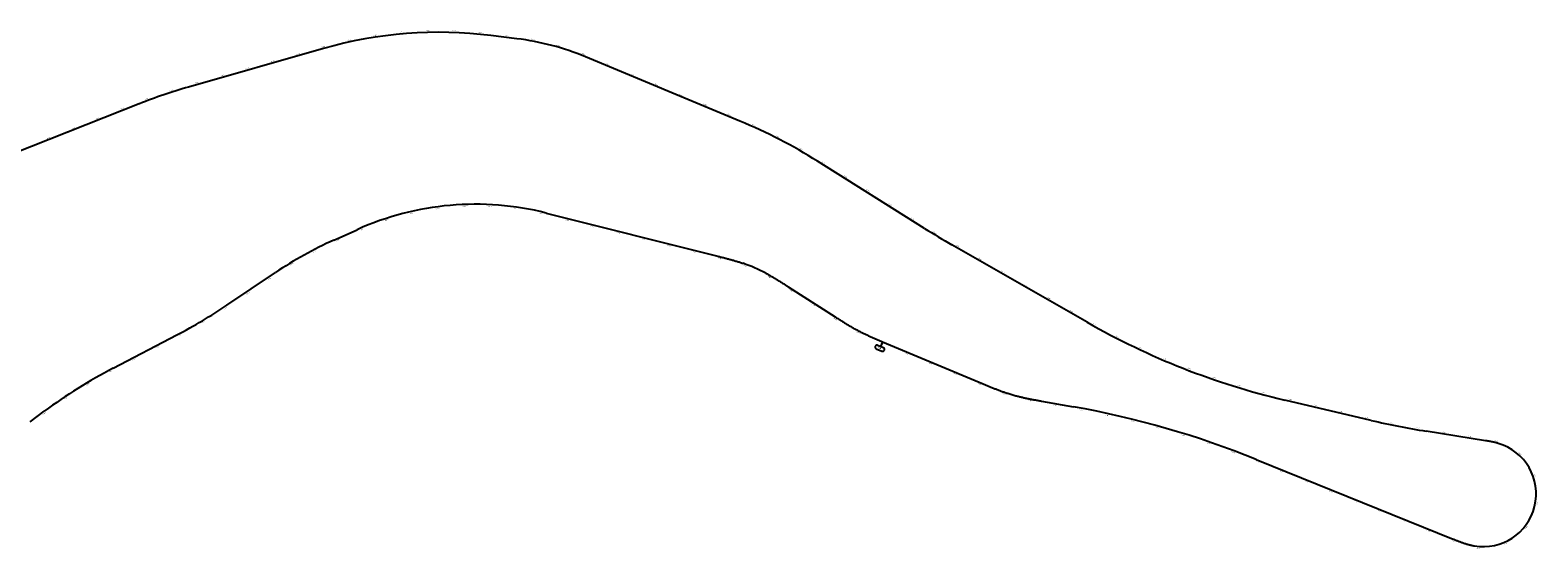
# Model space of a CAD drawing. Units: metres. Extents: x 286165 to 607116, y 8136191 to 16273606.
# Drawn here: x 296583 to 297156, y 8143911 to 8144108 of the extents above; entities that cross this region are included whole.
import ezdxf

# ---------------------------------------------------------------- set-up
doc = ezdxf.new("R2010")
doc.units = ezdxf.units.M
doc.layers.add('ultimo gg', color=7, linetype='Continuous')
doc.styles.add('KM', font='ariblk.ttf')
doc.styles.add('New_eje', font='arial.ttf')

# ---------------------------------------------------------------- blocks, each defined once
blk = doc.blocks.new('eje ultomogg')
at = {"layer": 'ultimo gg', "color": 252}
for p, q in [((296704.26, 8144103.4), (296704.31, 8144103.16)), ((296714.1, 8144105.22), (296714.13, 8144104.98)), ((296724.03, 8144106.42), (296724.05, 8144106.17)), ((296734.02, 8144107), (296734.03, 8144106.75)), ((296744.03, 8144106.95), (296744.02, 8144106.7)), ((296754.01, 8144106.28), (296753.99, 8144106.03)), ((296763.94, 8144105.09), (296763.91, 8144104.85)), ((296773.85, 8144103.68), (296773.8, 8144103.43)), ((296684.93, 8144098.23), (296685, 8144097.99)), ((296694.55, 8144100.98), (296694.62, 8144100.74)), ((296783.58, 8144101.36), (296783.51, 8144101.12)), ((296793.04, 8144098.08), (296792.94, 8144097.84)), ((296665.7, 8144092.74), (296665.77, 8144092.5)), ((296675.32, 8144095.49), (296675.39, 8144095.25)), ((296802.28, 8144094.24), (296802.18, 8144094.01)), ((296646.47, 8144087.25), (296646.54, 8144087.01)), ((296656.09, 8144089.99), (296656.16, 8144089.75)), ((296811.51, 8144090.41), (296811.41, 8144090.18)), ((296820.74, 8144086.57), (296820.65, 8144086.34)), ((296627.43, 8144081.11), (296627.52, 8144080.88)), ((296636.88, 8144084.4), (296636.96, 8144084.17)), ((296829.98, 8144082.73), (296829.88, 8144082.5)), ((296618.12, 8144077.46), (296618.21, 8144077.23)), ((296839.21, 8144078.9), (296839.12, 8144078.67)), ((296848.45, 8144075.06), (296848.35, 8144074.83)), ((296599.52, 8144070.1), (296599.62, 8144069.87)), ((296608.82, 8144073.78), (296608.91, 8144073.55)), ((296857.66, 8144071.15), (296857.56, 8144070.93)), ((296590.23, 8144066.42), (296590.32, 8144066.19)), ((296866.68, 8144066.84), (296866.57, 8144066.61)), ((296875.48, 8144062.07), (296875.36, 8144061.85)), ((296884.04, 8144056.89), (296883.9, 8144056.67)), ((296892.51, 8144051.57), (296892.38, 8144051.36)), ((296900.98, 8144046.26), (296900.85, 8144046.05)), ((296737.43, 8144040.52), (296737.4, 8144040.77)), ((296747.38, 8144041.41), (296747.36, 8144041.66)), ((296757.36, 8144041.39), (296757.37, 8144041.64)), ((296767.3, 8144040.46), (296767.34, 8144040.71)), ((296909.45, 8144040.95), (296909.32, 8144040.74)), ((296717.98, 8144036.07), (296717.91, 8144036.31)), ((296727.61, 8144038.74), (296727.55, 8144038.98)), ((296777.12, 8144038.63), (296777.18, 8144038.88)), ((296786.82, 8144036.21), (296786.88, 8144036.45)), ((296917.92, 8144035.64), (296917.79, 8144035.42)), ((296699.52, 8144028.45), (296699.42, 8144028.68)), ((296708.64, 8144032.54), (296708.55, 8144032.77)), ((296796.52, 8144033.77), (296796.58, 8144034.01)), ((296806.21, 8144031.33), (296806.28, 8144031.57)), ((296815.91, 8144028.89), (296815.97, 8144029.13)), ((296926.41, 8144030.35), (296926.28, 8144030.14)), ((296690.51, 8144024.13), (296690.4, 8144024.35)), ((296825.61, 8144026.45), (296825.67, 8144026.69)), ((296835.31, 8144024.01), (296835.37, 8144024.26)), ((296935.04, 8144025.3), (296934.91, 8144025.08)), ((296681.81, 8144019.22), (296681.68, 8144019.43)), ((296845.01, 8144021.57), (296845.07, 8144021.82)), ((296854.59, 8144018.79), (296854.68, 8144019.02)), ((296943.72, 8144020.33), (296943.59, 8144020.11)), ((296673.43, 8144013.77), (296673.29, 8144013.98)), ((296863.66, 8144014.65), (296863.78, 8144014.86)), ((296952.4, 8144015.37), (296952.27, 8144015.15)), ((296665.13, 8144008.2), (296664.99, 8144008.4)), ((296872.16, 8144009.4), (296872.3, 8144009.61)), ((296961.08, 8144010.4), (296960.95, 8144010.18)), ((296656.83, 8144002.62), (296656.69, 8144002.83)), ((296880.58, 8144004), (296880.71, 8144004.21)), ((296969.76, 8144005.44), (296969.63, 8144005.22)), ((296978.44, 8144000.47), (296978.31, 8144000.25)), ((296648.36, 8143997.3), (296648.23, 8143997.51)), ((296889, 8143998.6), (296889.13, 8143998.81)), ((296987.12, 8143995.52), (296987, 8143995.3)), ((296639.63, 8143992.4), (296639.52, 8143992.62)), ((296897.59, 8143993.47), (296897.7, 8143993.69)), ((296906.71, 8143989.34), (296906.8, 8143989.57)), ((296995.94, 8143990.8), (296995.82, 8143990.58)), ((296621.9, 8143983.15), (296621.79, 8143983.37)), ((296630.77, 8143987.77), (296630.65, 8143987.99)), ((296915.93, 8143985.48), (296916.03, 8143985.71)), ((297004.91, 8143986.41), (297004.81, 8143986.18)), ((296613.04, 8143978.52), (296612.92, 8143978.74)), ((296925.15, 8143981.62), (296925.25, 8143981.85)), ((296934.38, 8143977.76), (296934.47, 8143977.99)), ((297014.04, 8143982.33), (297013.94, 8143982.1)), ((297023.31, 8143978.59), (297023.22, 8143978.35)), ((296604.34, 8143973.6), (296604.21, 8143973.82)), ((296943.6, 8143973.89), (296943.7, 8143974.12)), ((297032.7, 8143975.18), (297032.62, 8143974.94)), ((297042.21, 8143972.1), (297042.14, 8143971.86)), ((296595.89, 8143968.26), (296595.76, 8143968.47)), ((296952.9, 8143970.19), (296952.98, 8143970.43)), ((296962.57, 8143967.64), (296962.62, 8143967.88)), ((296972.42, 8143965.85), (296972.46, 8143966.1)), ((297051.83, 8143969.37), (297051.76, 8143969.13)), ((297061.53, 8143966.97), (297061.47, 8143966.73)), ((296587.73, 8143962.5), (296587.58, 8143962.7)), ((296982.26, 8143964.08), (296982.3, 8143964.32)), ((296992.05, 8143962.09), (296992.11, 8143962.34)), ((297001.79, 8143959.83), (297001.85, 8143960.07)), ((297071.27, 8143964.69), (297071.21, 8143964.45)), ((297081, 8143962.4), (297080.95, 8143962.16)), ((297090.74, 8143960.12), (297090.68, 8143959.88)), ((297011.46, 8143957.29), (297011.52, 8143957.53)), ((297021.05, 8143954.47), (297021.12, 8143954.71)), ((297100.49, 8143957.95), (297100.44, 8143957.7)), ((297110.32, 8143956.09), (297110.27, 8143955.85)), ((297120.19, 8143954.49), (297120.15, 8143954.24)), ((297030.56, 8143951.39), (297030.64, 8143951.62)), ((297130.06, 8143952.9), (297130.02, 8143952.65)), ((297139.92, 8143951.19), (297139.86, 8143950.95)), ((297039.97, 8143948.03), (297040.06, 8143948.26)), ((297049.29, 8143944.4), (297049.38, 8143944.63)), ((297148.69, 8143946.47), (297148.52, 8143946.29)), ((297058.56, 8143940.66), (297058.65, 8143940.89)), ((297067.83, 8143936.91), (297067.92, 8143937.14)), ((297154.13, 8143938.13), (297153.89, 8143938.05)), ((297077.1, 8143933.17), (297077.2, 8143933.4)), ((297086.38, 8143929.42), (297086.47, 8143929.65)), ((297095.65, 8143925.68), (297095.74, 8143925.91)), ((297154.9, 8143928.2), (297154.65, 8143928.24)), ((297104.92, 8143921.93), (297105.01, 8143922.16)), ((297114.19, 8143918.19), (297114.29, 8143918.42)), ((297123.47, 8143914.44), (297123.56, 8143914.68)), ((297150.83, 8143919.11), (297150.63, 8143919.27)), ((297133.05, 8143911.6), (297133.08, 8143911.85)), ((297142.9, 8143913.09), (297142.8, 8143913.32))]:
    blk.add_line(p, q, dxfattribs=at)
at = {"layer": 'ultimo gg', "color": 252, "linetype": 'Continuous', "lineweight": -3}
for p, q in [((296767.82, 8144104.49), (296757.94, 8144105.71)), ((296694.32, 8144100.78), (296643.04, 8144086.14)), ((296852.55, 8144073.22), (296793.88, 8144097.6)), ((296624.36, 8144079.8), (296547.13, 8144049.23)), ((296922.72, 8144032.48), (296882.07, 8144057.97)), ((296778.98, 8144038.31), (296844.14, 8144021.92)), ((296698.3, 8144028.04), (296707.08, 8144031.98)), ((296984.5, 8143996.86), (296933.13, 8144026.24)), ((296844.14, 8144021.92), (296844.45, 8144021.84)), ((296844.45, 8144021.84), (296844.76, 8144021.76)), ((296844.76, 8144021.76), (296845.07, 8144021.68)), ((296845.07, 8144021.68), (296845.39, 8144021.61)), ((296845.39, 8144021.61), (296845.7, 8144021.53)), ((296845.7, 8144021.53), (296846.01, 8144021.45)), ((296846.01, 8144021.45), (296846.32, 8144021.37)), ((296846.32, 8144021.37), (296846.64, 8144021.29)), ((296846.64, 8144021.29), (296846.95, 8144021.21)), ((296846.95, 8144021.21), (296847.26, 8144021.12)), ((296847.26, 8144021.12), (296847.57, 8144021.04)), ((296847.57, 8144021.04), (296847.89, 8144020.96)), ((296847.89, 8144020.96), (296848.2, 8144020.88)), ((296848.2, 8144020.88), (296848.51, 8144020.79)), ((296848.51, 8144020.79), (296848.82, 8144020.71)), ((296848.82, 8144020.71), (296849.13, 8144020.62)), ((296849.13, 8144020.62), (296849.44, 8144020.54)), ((296849.44, 8144020.54), (296849.75, 8144020.45)), ((296849.75, 8144020.45), (296850.06, 8144020.36)), ((296850.06, 8144020.36), (296850.37, 8144020.27)), ((296850.37, 8144020.27), (296850.68, 8144020.18)), ((296850.68, 8144020.18), (296850.99, 8144020.09)), ((296850.99, 8144020.09), (296851.3, 8144020)), ((296851.3, 8144020), (296851.61, 8144019.91)), ((296851.61, 8144019.91), (296851.92, 8144019.81)), ((296851.92, 8144019.81), (296852.23, 8144019.72)), ((296852.23, 8144019.72), (296852.53, 8144019.62)), ((296852.53, 8144019.62), (296852.84, 8144019.52)), ((296852.84, 8144019.52), (296853.15, 8144019.42)), ((296853.15, 8144019.42), (296853.45, 8144019.32)), ((296853.45, 8144019.32), (296853.76, 8144019.21)), ((296657.66, 8144003.32), (296676.1, 8144015.72)), ((296862.39, 8144015.48), (296862.68, 8144015.33)), ((296862.68, 8144015.33), (296862.96, 8144015.17)), ((296862.96, 8144015.17), (296863.24, 8144015.02)), ((296863.24, 8144015.02), (296863.53, 8144014.86)), ((296863.53, 8144014.86), (296863.81, 8144014.71)), ((296863.81, 8144014.71), (296864.09, 8144014.55)), ((296864.09, 8144014.55), (296864.37, 8144014.39)), ((296864.37, 8144014.39), (296864.65, 8144014.23)), ((296864.65, 8144014.23), (296864.93, 8144014.07)), ((296864.93, 8144014.07), (296865.21, 8144013.9)), ((296865.21, 8144013.9), (296865.48, 8144013.74)), ((296865.48, 8144013.74), (296865.76, 8144013.57)), ((296865.76, 8144013.57), (296866.04, 8144013.41)), ((296866.04, 8144013.41), (296866.31, 8144013.24)), ((296866.31, 8144013.24), (296866.59, 8144013.07)), ((296866.59, 8144013.07), (296866.86, 8144012.9)), ((296866.86, 8144012.9), (296867.14, 8144012.74)), ((296867.14, 8144012.74), (296867.41, 8144012.57)), ((296867.41, 8144012.57), (296867.69, 8144012.4)), ((296867.69, 8144012.4), (296867.96, 8144012.22)), ((296867.96, 8144012.22), (296868.23, 8144012.05)), ((296868.23, 8144012.05), (296868.51, 8144011.88)), ((296868.51, 8144011.88), (296868.78, 8144011.71)), ((296868.78, 8144011.71), (296869.05, 8144011.54)), ((296869.05, 8144011.54), (296869.32, 8144011.36)), ((296869.32, 8144011.36), (296869.6, 8144011.19)), ((296869.6, 8144011.19), (296869.87, 8144011.02)), ((296869.87, 8144011.02), (296870.14, 8144010.84)), ((296870.14, 8144010.84), (296870.41, 8144010.67)), ((296870.41, 8144010.67), (296870.68, 8144010.49)), ((296870.68, 8144010.49), (296870.95, 8144010.32)), ((296870.95, 8144010.32), (296888.76, 8143998.91)), ((296888.76, 8143998.91), (296889.03, 8143998.73)), ((296889.03, 8143998.73), (296889.3, 8143998.56)), ((296889.3, 8143998.56), (296889.57, 8143998.39)), ((296889.57, 8143998.39), (296889.84, 8143998.21)), ((296889.84, 8143998.21), (296890.12, 8143998.04)), ((296890.12, 8143998.04), (296890.39, 8143997.86)), ((296890.39, 8143997.86), (296890.66, 8143997.69)), ((296890.66, 8143997.69), (296890.93, 8143997.52)), ((296890.93, 8143997.52), (296891.21, 8143997.35)), ((296891.21, 8143997.35), (296891.48, 8143997.17)), ((296891.48, 8143997.17), (296891.75, 8143997)), ((296891.75, 8143997), (296892.02, 8143996.83)), ((296892.02, 8143996.83), (296892.3, 8143996.66)), ((296892.3, 8143996.66), (296892.57, 8143996.49)), ((296892.57, 8143996.49), (296892.85, 8143996.32)), ((296892.85, 8143996.32), (296893.12, 8143996.15)), ((296893.12, 8143996.15), (296893.4, 8143995.99)), ((296893.4, 8143995.99), (296893.67, 8143995.82)), ((296893.67, 8143995.82), (296893.95, 8143995.65)), ((296893.95, 8143995.65), (296894.23, 8143995.49)), ((296894.23, 8143995.49), (296894.51, 8143995.32)), ((296894.51, 8143995.32), (296894.78, 8143995.16)), ((296894.78, 8143995.16), (296895.06, 8143995)), ((296895.06, 8143995), (296895.34, 8143994.84)), ((296895.34, 8143994.84), (296895.62, 8143994.68)), ((296895.62, 8143994.68), (296895.9, 8143994.52)), ((296895.9, 8143994.52), (296896.19, 8143994.36)), ((296896.19, 8143994.36), (296896.47, 8143994.21)), ((296614.43, 8143979.39), (296638.64, 8143992.02)), ((296896.47, 8143994.21), (296896.75, 8143994.05)), ((296896.75, 8143994.05), (296897.04, 8143993.9)), ((296897.04, 8143993.9), (296897.32, 8143993.75)), ((296897.68, 8143993.56), (296897.97, 8143993.41)), ((296897.97, 8143993.41), (296898.26, 8143993.26)), ((296898.26, 8143993.26), (296898.55, 8143993.12)), ((296898.55, 8143993.12), (296898.83, 8143992.97)), ((296898.83, 8143992.97), (296899.12, 8143992.83)), ((296899.12, 8143992.83), (296899.41, 8143992.69)), ((296899.41, 8143992.69), (296899.7, 8143992.55)), ((296899.7, 8143992.55), (296900, 8143992.41)), ((296900, 8143992.41), (296900.29, 8143992.27)), ((296900.29, 8143992.27), (296900.58, 8143992.14)), ((296900.58, 8143992.14), (296900.87, 8143992)), ((296900.87, 8143992), (296901.17, 8143991.87)), ((296901.17, 8143991.87), (296901.46, 8143991.73)), ((296901.46, 8143991.73), (296901.75, 8143991.6)), ((296901.75, 8143991.6), (296902.05, 8143991.47)), ((296902.05, 8143991.47), (296902.34, 8143991.34)), ((296902.34, 8143991.34), (296902.64, 8143991.21)), ((296902.64, 8143991.21), (296902.93, 8143991.08)), ((296902.93, 8143991.08), (296903.23, 8143990.95)), ((296903.23, 8143990.95), (296903.53, 8143990.82)), ((296903.53, 8143990.82), (296903.82, 8143990.7)), ((296903.82, 8143990.7), (296904.12, 8143990.57)), ((296904.12, 8143990.57), (296904.42, 8143990.44)), ((296904.42, 8143990.44), (296904.71, 8143990.32)), ((296904.71, 8143990.32), (296905.01, 8143990.19)), ((296905.01, 8143990.19), (296905.31, 8143990.07)), ((296905.31, 8143990.07), (296905.6, 8143989.94)), ((296905.6, 8143989.94), (296905.9, 8143989.82)), ((296905.9, 8143989.82), (296906.2, 8143989.69)), ((296906.75, 8143989.46), (296905.98, 8143987.61)), ((296906.2, 8143989.69), (296906.5, 8143989.57)), ((296906.5, 8143989.57), (296906.79, 8143989.44)), ((296906.79, 8143989.44), (296944.98, 8143973.45)), ((296903.96, 8143987.7), (296903.96, 8143987.7)), ((296904.34, 8143986.78), (296906.54, 8143985.86)), ((296907.08, 8143987.15), (296904.88, 8143988.07)), ((296907.46, 8143986.23), (296907.46, 8143986.24)), ((296944.98, 8143973.45), (296945.28, 8143973.33)), ((296945.28, 8143973.33), (296945.58, 8143973.2)), ((296945.58, 8143973.2), (296945.87, 8143973.08)), ((296945.87, 8143973.08), (296946.17, 8143972.95)), ((296946.17, 8143972.95), (296946.47, 8143972.83)), ((296946.47, 8143972.83), (296946.77, 8143972.71)), ((296946.77, 8143972.71), (296947.07, 8143972.58)), ((296947.07, 8143972.58), (296947.36, 8143972.46)), ((296947.36, 8143972.46), (296947.66, 8143972.34)), ((296947.66, 8143972.34), (296947.96, 8143972.21)), ((296947.96, 8143972.21), (296948.26, 8143972.09)), ((296948.26, 8143972.09), (296948.56, 8143971.97)), ((296948.56, 8143971.97), (296948.86, 8143971.85)), ((296948.86, 8143971.85), (296949.16, 8143971.73)), ((296949.16, 8143971.73), (296949.46, 8143971.61)), ((296949.46, 8143971.61), (296949.76, 8143971.49)), ((296949.76, 8143971.49), (296950.06, 8143971.38)), ((296950.06, 8143971.38), (296950.36, 8143971.26)), ((296950.36, 8143971.26), (296950.66, 8143971.14)), ((296950.66, 8143971.14), (296950.96, 8143971.03)), ((296950.96, 8143971.03), (296951.26, 8143970.92)), ((296951.26, 8143970.92), (296951.56, 8143970.8)), ((296951.56, 8143970.8), (296951.87, 8143970.69)), ((296951.87, 8143970.69), (296952.17, 8143970.58)), ((296952.17, 8143970.58), (296952.47, 8143970.47)), ((296952.47, 8143970.47), (296952.78, 8143970.36)), ((296952.78, 8143970.36), (296953.08, 8143970.26)), ((296953.08, 8143970.26), (296953.39, 8143970.15)), ((296953.39, 8143970.15), (296953.69, 8143970.05)), ((296953.69, 8143970.05), (296954, 8143969.95)), ((296954, 8143969.95), (296954.31, 8143969.85)), ((296957.36, 8143968.95), (296957.67, 8143968.87)), ((296957.67, 8143968.87), (296957.99, 8143968.79)), ((296957.99, 8143968.79), (296958.3, 8143968.71)), ((296958.3, 8143968.71), (296958.61, 8143968.63)), ((296958.61, 8143968.63), (296958.93, 8143968.55)), ((296958.93, 8143968.55), (296959.24, 8143968.48)), ((296959.24, 8143968.48), (296959.55, 8143968.41)), ((296959.55, 8143968.41), (296959.87, 8143968.33)), ((296959.87, 8143968.33), (296960.18, 8143968.26)), ((296960.18, 8143968.26), (296960.5, 8143968.19)), ((296960.5, 8143968.19), (296960.81, 8143968.12)), ((296960.81, 8143968.12), (296961.13, 8143968.06)), ((296961.13, 8143968.06), (296961.44, 8143967.99)), ((296961.44, 8143967.99), (296961.76, 8143967.93)), ((296961.76, 8143967.93), (296962.08, 8143967.86)), ((296962.08, 8143967.86), (296962.39, 8143967.8)), ((296962.39, 8143967.8), (296962.71, 8143967.74)), ((296962.71, 8143967.74), (296963.03, 8143967.67)), ((296963.03, 8143967.67), (296963.34, 8143967.61)), ((296963.34, 8143967.61), (296963.66, 8143967.55)), ((296963.66, 8143967.55), (296963.98, 8143967.49)), ((296963.98, 8143967.49), (296964.29, 8143967.43)), ((296964.29, 8143967.43), (296964.61, 8143967.38)), ((296964.61, 8143967.38), (296964.93, 8143967.32)), ((296964.93, 8143967.32), (296965.25, 8143967.26)), ((296965.25, 8143967.26), (296965.56, 8143967.2)), ((296965.56, 8143967.2), (296965.88, 8143967.14)), ((296965.88, 8143967.14), (296966.2, 8143967.09)), ((296966.2, 8143967.09), (296966.52, 8143967.03)), ((296966.52, 8143967.03), (296966.83, 8143966.97)), ((296966.83, 8143966.97), (296967.15, 8143966.92)), ((296967.15, 8143966.92), (296979.25, 8143964.76)), ((297092.45, 8143959.59), (297059.56, 8143967.31)), ((296582.88, 8143959.08), (296588.25, 8143963.05)), ((297135.79, 8143951.85), (297113.33, 8143955.47)), ((297135.95, 8143951.83), (297135.79, 8143951.85)), ((297136.11, 8143951.8), (297135.95, 8143951.83)), ((297136.27, 8143951.77), (297136.11, 8143951.8)), ((297136.43, 8143951.75), (297136.27, 8143951.77)), ((297136.59, 8143951.72), (297136.43, 8143951.75)), ((297136.74, 8143951.7), (297136.59, 8143951.72)), ((297136.9, 8143951.67), (297136.74, 8143951.7)), ((297137.06, 8143951.64), (297136.9, 8143951.67)), ((297137.22, 8143951.62), (297137.06, 8143951.64)), ((297137.38, 8143951.59), (297137.22, 8143951.62)), ((297137.54, 8143951.56), (297137.38, 8143951.59)), ((297137.7, 8143951.53), (297137.54, 8143951.56)), ((297137.86, 8143951.5), (297137.7, 8143951.53)), ((297138.02, 8143951.47), (297137.86, 8143951.5)), ((297138.17, 8143951.44), (297138.02, 8143951.47)), ((297138.33, 8143951.41), (297138.17, 8143951.44)), ((297138.49, 8143951.38), (297138.33, 8143951.41)), ((297138.65, 8143951.35), (297138.49, 8143951.38)), ((297138.81, 8143951.32), (297138.65, 8143951.35)), ((297138.96, 8143951.28), (297138.81, 8143951.32)), ((297139.12, 8143951.25), (297138.96, 8143951.28)), ((297139.28, 8143951.21), (297139.12, 8143951.25)), ((297139.44, 8143951.18), (297139.28, 8143951.21)), ((297139.59, 8143951.14), (297139.44, 8143951.18)), ((297139.75, 8143951.1), (297139.59, 8143951.14)), ((297139.91, 8143951.06), (297139.75, 8143951.1)), ((297140.06, 8143951.02), (297139.91, 8143951.06)), ((297140.22, 8143950.98), (297140.06, 8143951.02)), ((297140.37, 8143950.94), (297140.22, 8143950.98)), ((297140.53, 8143950.9), (297140.37, 8143950.94)), ((297140.68, 8143950.85), (297140.53, 8143950.9)), ((297048.77, 8143944.74), (297123.61, 8143914.52)), ((297154.49, 8143926.89), (297154.5, 8143926.92)), ((297123.61, 8143914.52), (297123.86, 8143914.42)), ((297123.86, 8143914.42), (297124.11, 8143914.32)), ((297124.11, 8143914.32), (297124.36, 8143914.22)), ((297124.36, 8143914.22), (297124.62, 8143914.11)), ((297124.62, 8143914.11), (297124.87, 8143914.01)), ((297124.87, 8143914.01), (297125.12, 8143913.91)), ((297125.12, 8143913.91), (297125.38, 8143913.81)), ((297125.38, 8143913.81), (297125.63, 8143913.71)), ((297125.63, 8143913.71), (297125.89, 8143913.62)), ((297125.89, 8143913.62), (297126.14, 8143913.52)), ((297126.14, 8143913.52), (297126.4, 8143913.42)), ((297126.4, 8143913.42), (297126.65, 8143913.33)), ((297126.65, 8143913.33), (297126.91, 8143913.24)), ((297126.91, 8143913.24), (297127.16, 8143913.14)), ((297127.16, 8143913.14), (297127.42, 8143913.05)), ((297127.42, 8143913.05), (297127.68, 8143912.96)), ((297127.68, 8143912.96), (297127.94, 8143912.88)), ((297127.94, 8143912.88), (297128.2, 8143912.79)), ((297128.2, 8143912.79), (297128.46, 8143912.71)), ((297128.46, 8143912.71), (297128.72, 8143912.63)), ((297128.72, 8143912.63), (297128.98, 8143912.55)), ((297128.98, 8143912.55), (297129.24, 8143912.48)), ((297129.24, 8143912.48), (297129.5, 8143912.4)), ((297129.5, 8143912.4), (297129.77, 8143912.33)), ((297129.77, 8143912.33), (297130.03, 8143912.26)), ((297130.03, 8143912.26), (297130.29, 8143912.2)), ((297130.29, 8143912.2), (297130.56, 8143912.14)), ((297130.56, 8143912.14), (297130.83, 8143912.08)), ((297130.83, 8143912.08), (297131.09, 8143912.02)), ((297131.09, 8143912.02), (297131.36, 8143911.97)), ((297131.36, 8143911.97), (297131.63, 8143911.92))]:
    blk.add_line(p, q, dxfattribs=at)
for centre, radius, start, end in [((296738.25, 8143946.93), 160, 82.9301, 105.9351), ((296755.52, 8144005.25), 100, 67.441, 82.9301), ((296697.95, 8143893.83), 200, 105.9351, 111.5884), ((296775.82, 8143888.53), 200, 57.9107, 67.441), ((296752.14, 8143931.64), 110, 75.8787, 114.1846), ((297082.09, 8144286.65), 300, 237.9107, 240.2295), ((296759.75, 8143891.21), 150, 114.1846, 123.8947), ((296834.33, 8143962.45), 60, 62.1128, 71.104), ((296546.12, 8144169.34), 200, 297.5547, 303.8947), ((297123.53, 8144239.9), 280, 240.2295, 256.7931), ((296925.38, 8144046.78), 60, 242.1128, 242.5056), ((296904.61, 8143987.43), 0.7, 157.2801, 247.2801), ((296904.61, 8143987.43), 0.7, 67.2801, 157.2801), ((296906.81, 8143986.5), 0.7, 247.2801, 337.2801), ((296906.81, 8143986.51), 0.7, 337.2801, 67.2801), ((296706.94, 8143802.07), 200, 117.5547, 126.4028), ((296972.79, 8144026.93), 60, 252.0549, 255.0976), ((296917.71, 8143620.21), 350, 68.0091, 79.8722), ((297160.99, 8144251.65), 300, 256.7931, 260.8585), ((297135.07, 8143931.66), 20, 346.3013, 73.6965), ((297135.06, 8143931.62), 20, 260.1128, 346.3013)]:
    blk.add_arc(centre, radius, start, end, dxfattribs=at)
at = {"layer": 'ultimo gg', "color": 252}
for s, height, rotation, style, p in [('74+770', 0.3, 12.2554, 'New_eje', (296703.33, 8144103.64)), ('74+760', 0.3, 8.6744, 'New_eje', (296713.19, 8144105.52)), ('74+750', 0.3, 5.0934, 'New_eje', (296723.14, 8144106.77)), ('74+740', 0.3, 1.5124, 'New_eje', (296733.16, 8144107.4)), ('74+730', 0.3, 357.9315, 'New_eje', (296743.19, 8144107.41)), ('74+720', 0.3, 354.3505, 'New_eje', (296753.2, 8144106.79)), ('74+710', 0.3, 352.9301, 'New_eje', (296763.15, 8144105.62)), ('74+700', 0.3, 349.4504, 'New_eje', (296773.09, 8144104.26)), ('74+790', 0.3, 15.9351, 'New_eje', (296684, 8144098.41)), ('74+780', 0.3, 15.8364, 'New_eje', (296693.61, 8144101.15)), ('74+690', 0.3, 343.7208, 'New_eje', (296782.88, 8144102.01)), ('74+680', 0.3, 337.9912, 'New_eje', (296792.41, 8144098.79)), ('74+810', 0.3, 15.9351, 'New_eje', (296664.76, 8144092.92)), ('74+800', 0.3, 15.9351, 'New_eje', (296674.38, 8144095.66)), ('74+670', 0.3, 337.441, 'New_eje', (296801.65, 8144094.96)), ('74+830', 0.3, 15.9351, 'New_eje', (296645.53, 8144087.43)), ('74+820', 0.3, 15.9351, 'New_eje', (296655.15, 8144090.17)), ('74+660', 0.3, 337.441, 'New_eje', (296810.89, 8144091.13)), ('74+650', 0.3, 337.441, 'New_eje', (296820.12, 8144087.29)), ('74+850', 0.3, 20.6327, 'New_eje', (296626.48, 8144081.21)), ('74+840', 0.3, 17.7679, 'New_eje', (296635.94, 8144084.55)), ('74+640', 0.3, 337.441, 'New_eje', (296829.36, 8144083.46)), ('74+870', 0.3, 21.5884, 'New_eje', (296607.87, 8144073.86)), ('74+860', 0.3, 21.5884, 'New_eje', (296617.17, 8144077.54)), ('74+630', 0.3, 337.441, 'New_eje', (296838.59, 8144079.62)), ('74+620', 0.3, 337.441, 'New_eje', (296847.82, 8144075.78)), ('74+880', 0.3, 21.5884, 'New_eje', (296598.57, 8144070.18)), ('74+610', 0.3, 335.8632, 'New_eje', (296857.05, 8144071.89)), ('74+890', 0.3, 21.5884, 'New_eje', (296589.27, 8144066.5)), ('74+600', 0.3, 332.9984, 'New_eje', (296866.12, 8144067.6)), ('74+590', 0.3, 330.1336, 'New_eje', (296874.95, 8144062.87)), ('74+580', 0.3, 327.9107, 'New_eje', (296883.54, 8144057.7)), ('74+570', 0.3, 327.9107, 'New_eje', (296892.01, 8144052.39)), ('74+560', 0.3, 327.9107, 'New_eje', (296900.48, 8144047.08)), ('73+820', 0.3, 7.6942, 'New_eje', (296736.98, 8144039.73)), ('73+830', 0.3, 2.4855, 'New_eje', (296746.85, 8144040.66)), ('73+840', 0.3, 357.2768, 'New_eje', (296756.77, 8144040.69)), ('73+850', 0.3, 352.068, 'New_eje', (296766.65, 8144039.82)), ('74+550', 0.3, 327.9107, 'New_eje', (296908.96, 8144041.76)), ('73+800', 0.3, 18.1116, 'New_eje', (296717.68, 8144035.21)), ('73+810', 0.3, 12.9029, 'New_eje', (296727.22, 8144037.91)), ('73+860', 0.3, 346.8593, 'New_eje', (296776.41, 8144038.06)), ('73+870', 0.3, 345.8787, 'New_eje', (296786.1, 8144035.65)), ('74+540', 0.3, 327.9107, 'New_eje', (296917.43, 8144036.45)), ('73+790', 0.3, 23.3203, 'New_eje', (296708.42, 8144031.65)), ('73+880', 0.3, 345.8787, 'New_eje', (296795.8, 8144033.21)), ('73+890', 0.3, 345.8787, 'New_eje', (296805.5, 8144030.77)), ('73+900', 0.3, 345.8787, 'New_eje', (296815.2, 8144028.33)), ('74+530', 0.3, 328.7248, 'New_eje', (296925.9, 8144031.16)), ('73+770', 0.3, 27.5167, 'New_eje', (296690.35, 8144023.23)), ('73+780', 0.3, 24.1846, 'New_eje', (296699.31, 8144027.56)), ('73+910', 0.3, 345.8787, 'New_eje', (296824.89, 8144025.89)), ('73+920', 0.3, 345.8787, 'New_eje', (296834.59, 8144023.45)), ('74+520', 0.3, 330.2295, 'New_eje', (296934.51, 8144026.09)), ('73+760', 0.3, 31.3365, 'New_eje', (296681.71, 8144018.31)), ('73+930', 0.3, 345.8375, 'New_eje', (296844.29, 8144021.01)), ('73+940', 0.3, 340.2168, 'New_eje', (296853.83, 8144018.3)), ('74+510', 0.3, 330.2295, 'New_eje', (296943.19, 8144021.13)), ('73+750', 0.3, 33.8947, 'New_eje', (296673.37, 8144012.86)), ('73+950', 0.3, 330.7769, 'New_eje', (296862.82, 8144014.29)), ('74+500', 0.3, 330.2295, 'New_eje', (296951.87, 8144016.16)), ('74+490', 0.3, 330.2295, 'New_eje', (296960.55, 8144011.2)), ('73+740', 0.3, 33.8947, 'New_eje', (296665.07, 8144007.29)), ('73+960', 0.3, 327.3382, 'New_eje', (296871.3, 8144009.09)), ('74+480', 0.3, 330.2295, 'New_eje', (296969.23, 8144006.23)), ('73+730', 0.3, 33.5853, 'New_eje', (296656.77, 8144001.71)), ('73+970', 0.3, 327.3382, 'New_eje', (296879.72, 8144003.69)), ('74+470', 0.3, 330.2295, 'New_eje', (296977.91, 8144001.27)), ('73+720', 0.3, 30.7205, 'New_eje', (296648.25, 8143996.39)), ('73+980', 0.3, 327.3446, 'New_eje', (296888.14, 8143998.3)), ('74+460', 0.3, 330.8312, 'New_eje', (296986.59, 8143996.31)), ('73+710', 0.3, 27.8557, 'New_eje', (296639.48, 8143991.5)), ('73+990', 0.3, 332.4632, 'New_eje', (296896.76, 8143993.08)), ('74+000', 0.3, 337.2801, 'New_eje', (296905.91, 8143988.89)), ('74+450', 0.3, 332.8775, 'New_eje', (296995.37, 8143991.57)), ('73+690', 0.3, 27.5547, 'New_eje', (296621.74, 8143982.25)), ('73+700', 0.3, 27.5547, 'New_eje', (296630.61, 8143986.87)), ('74', 0.6, 337.2801, 'KM', (296904.77, 8143985.95)), ('KM', 0.6, 337.2801, 'KM', (296904.99, 8143986.94)), ('74+010', 0.3, 337.2802, 'New_eje', (296915.14, 8143985.03)), ('74+440', 0.3, 334.9237, 'New_eje', (297004.32, 8143987.16)), ('74+430', 0.3, 336.97, 'New_eje', (297013.42, 8143983.06)), ('73+680', 0.3, 28.0223, 'New_eje', (296612.89, 8143977.62)), ('74+020', 0.3, 337.2802, 'New_eje', (296924.36, 8143981.17)), ('74+030', 0.3, 337.2802, 'New_eje', (296933.59, 8143977.3)), ('74+420', 0.3, 339.0163, 'New_eje', (297022.66, 8143979.29)), ('73+670', 0.3, 30.8871, 'New_eje', (296604.23, 8143972.7)), ('74+040', 0.3, 337.2802, 'New_eje', (296942.81, 8143973.44)), ('74+410', 0.3, 341.0626, 'New_eje', (297032.03, 8143975.86)), ('74+400', 0.3, 343.1088, 'New_eje', (297041.52, 8143972.76)), ('73+660', 0.3, 33.7519, 'New_eje', (296595.83, 8143967.35)), ('74+050', 0.3, 340.7759, 'New_eje', (296952.13, 8143969.69)), ('74+060', 0.3, 348.8488, 'New_eje', (296961.89, 8143967.03)), ('74+390', 0.3, 345.1551, 'New_eje', (297051.11, 8143970)), ('74+380', 0.3, 346.7931, 'New_eje', (297060.8, 8143967.58)), ('74+370', 0.3, 346.7931, 'New_eje', (297070.53, 8143965.3)), ('73+650', 0.3, 36.4028, 'New_eje', (296587.71, 8143961.59)), ('74+070', 0.3, 349.8722, 'New_eje', (296971.74, 8143965.24)), ('74+080', 0.3, 349.3686, 'New_eje', (296981.58, 8143963.47)), ('74+090', 0.3, 347.7316, 'New_eje', (296991.36, 8143961.51)), ('74+360', 0.3, 346.7931, 'New_eje', (297080.27, 8143963.02)), ('74+350', 0.3, 346.7931, 'New_eje', (297090, 8143960.73)), ('74+100', 0.3, 346.0946, 'New_eje', (297001.08, 8143959.26)), ('74+110', 0.3, 344.4575, 'New_eje', (297010.73, 8143956.74)), ('74+120', 0.3, 342.8205, 'New_eje', (297020.3, 8143953.95)), ('74+340', 0.3, 348.3611, 'New_eje', (297099.74, 8143958.54)), ('74+330', 0.3, 350.2709, 'New_eje', (297109.55, 8143956.66)), ('74+320', 0.3, 350.8585, 'New_eje', (297119.41, 8143955.05)), ('74+130', 0.3, 341.1835, 'New_eje', (297029.8, 8143950.88)), ('74+310', 0.3, 350.8585, 'New_eje', (297129.28, 8143953.46)), ('74+300', 0.3, 345.862, 'New_eje', (297139.2, 8143951.81)), ('74+140', 0.3, 339.5465, 'New_eje', (297039.2, 8143947.54)), ('74+150', 0.3, 338.0091, 'New_eje', (297048.5, 8143943.94)), ('74+290', 0.3, 317.4086, 'New_eje', (297148.35, 8143947.36)), ('74+160', 0.3, 338.0091, 'New_eje', (297057.77, 8143940.19)), ('74+280', 0.3, 108.7607, 'New_eje', (297154.99, 8143937.84)), ('74+170', 0.3, 338.0091, 'New_eje', (297067.04, 8143936.45)), ('74+180', 0.3, 338.0091, 'New_eje', (297076.32, 8143932.7)), ('74+190', 0.3, 338.0091, 'New_eje', (297085.59, 8143928.96)), ('74+200', 0.3, 338.0091, 'New_eje', (297094.86, 8143925.22)), ('74+270', 0.3, 80.1128, 'New_eje', (297155.51, 8143927.53)), ('74+210', 0.3, 338.0091, 'New_eje', (297104.13, 8143921.47)), ('74+220', 0.3, 338.0091, 'New_eje', (297113.41, 8143917.73)), ('74+230', 0.3, 338.0091, 'New_eje', (297122.68, 8143913.98)), ('74+260', 0.3, 51.56, 'New_eje', (297151.05, 8143918.23)), ('74+240', 0.3, 354.2643, 'New_eje', (297132.43, 8143910.94)), ('74+250', 0.3, 22.9122, 'New_eje', (297142.67, 8143912.2))]:
    blk.add_text(s, height=height, rotation=rotation, dxfattribs=dict(at, style=style)).set_placement(p)

msp = doc.modelspace()

# ---------------------------------------------------------------- block references
at = {"layer": 'ultimo gg', "color": 252}
msp.add_blockref('eje ultomogg', (-0.024, -0.014), dxfattribs=at)

doc.saveas('drawing.dxf')
